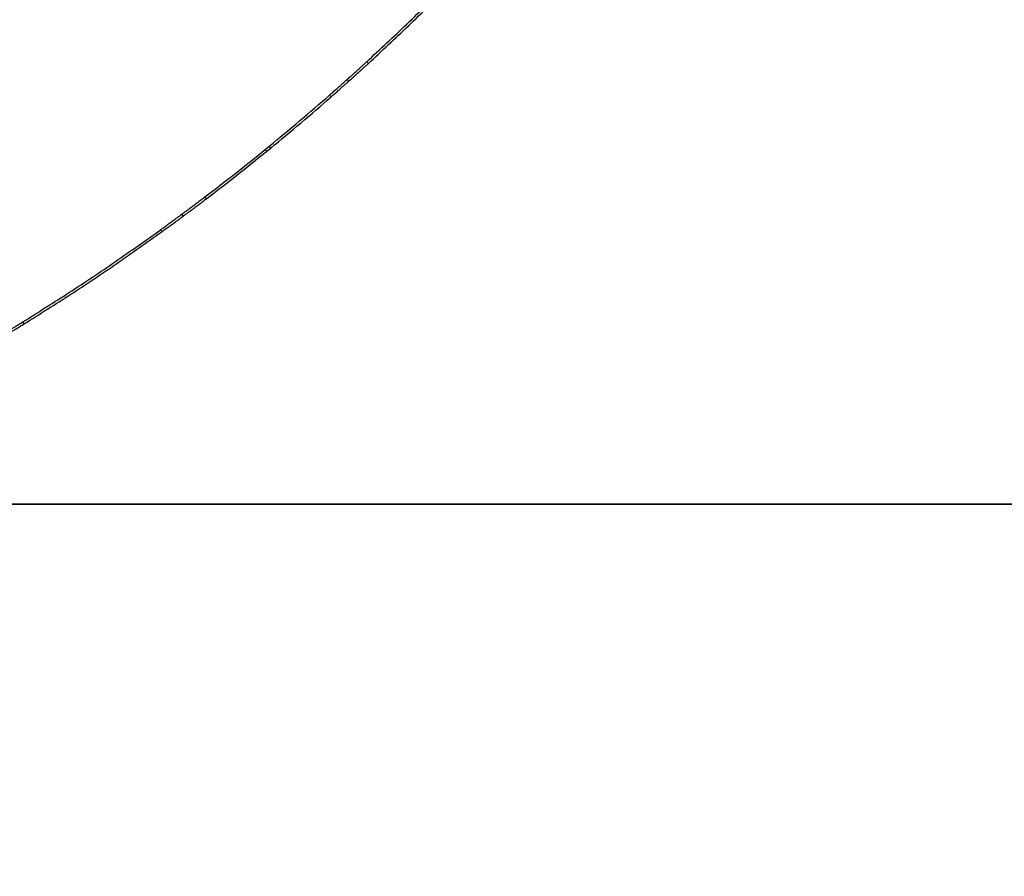
# Model space of a CAD drawing. Units: metres. Extents: x -193 to 11955, y -2791 to 5209.
# Drawn here: x 7897 to 8728, y -1105 to -382 of the extents above; entities that cross this region are included whole.
import ezdxf

# ---------------------------------------------------------------- set-up
doc = ezdxf.new("R2010")
doc.units = ezdxf.units.M
doc.layers.add('001 MDP Equipment', color=5, linetype='Continuous')
doc.layers.add('004 MDP 1.5m x 1m Grass Mats', color=88, linetype='Continuous')

# ---------------------------------------------------------------- blocks, each defined once
blk = doc.blocks.new('TBR7226')
at = {"layer": '001 MDP Equipment', "linetype": 'Continuous', "lineweight": 25}
for p, q in [((2265.61, -296.56), (2264.26, -295.09)), ((2249.08, -311.54), (2247.75, -310.05)), ((2234.11, -324.82), (2232.79, -323.31)), ((2178.67, -369.05), (2181.96, -366.37)), ((2179.93, -370.6), (2178.67, -369.05)), ((2179.93, -370.6), (2183.23, -367.92)), ((2183.23, -367.92), (2181.96, -366.37)), ((2128.94, -410.72), (2127.73, -409.13)), ((2109.53, -425.28), (2108.34, -423.67)), ((2091.52, -438.45), (2090.35, -436.83)), ((1975.1, -516.29), (1974.05, -514.59))]:
    blk.add_line(p, q, dxfattribs=at)
for radius in [1929.51, 1931.51]:
    blk.add_arc((960.38, 1127.2), radius, 309.27958, 311.25771, dxfattribs=at)
for points in [[(2264.26, -295.09), (2275.65, -284.5), (2298.41, -263.32), (2331.64, -230.57), (2353.14, -208.11), (2363.89, -196.87)], [(2265.61, -296.56), (2277.01, -285.96), (2299.8, -264.76), (2333.06, -231.98), (2354.58, -209.49), (2365.34, -198.25)], [(2127.73, -409.13), (2136.3, -402.56), (2153.45, -389.41), (2170.27, -375.84), (2178.67, -369.05)], [(2128.94, -410.72), (2137.52, -404.14), (2154.69, -390.99), (2171.52, -377.4), (2179.93, -370.6)], [(1974.05, -514.59), (1987.22, -506.33), (2013.56, -489.8), (2052.34, -463.87), (2077.68, -445.84), (2090.35, -436.83)], [(1975.1, -516.29), (1988.29, -508.02), (2014.65, -491.48), (2053.47, -465.52), (2078.84, -447.47), (2091.52, -438.45)]]:
    blk.add_open_spline(points, degree=3, dxfattribs=at)
for points, knots in [([(2247.75, -310.05), (2247.78, -310.02), (2247.84, -309.97), (2248.06, -309.77), (2248.47, -309.4), (2249.21, -308.74), (2250.53, -307.55), (2252.65, -305.65), (2255.2, -303.35), (2257.76, -301.03), (2260.06, -298.93), (2262.13, -297.04), (2263.51, -295.77), (2264.26, -295.09)], [0, 0, 0, 0, 0.070465, 0.128509, 0.187956, 0.250365, 0.375174, 0.500058, 0.624854, 0.749541, 0.833072, 0.909549, 1, 1, 1, 1]), ([(2249.08, -311.54), (2249.11, -311.51), (2249.17, -311.46), (2249.4, -311.26), (2249.81, -310.89), (2250.55, -310.23), (2251.87, -309.04), (2253.99, -307.13), (2256.54, -304.83), (2259.1, -302.51), (2261.41, -300.41), (2263.48, -298.51), (2264.87, -297.25), (2265.61, -296.56)], [0, 0, 0, 0, 0.070426, 0.12844, 0.187858, 0.250241, 0.375013, 0.499887, 0.624699, 0.749426, 0.832992, 0.909505, 1, 1, 1, 1]), ([(2232.79, -323.31), (2233.35, -322.82), (2234.36, -321.94), (2235.82, -320.65), (2237.18, -319.45), (2239, -317.84), (2241.17, -315.92), (2243.45, -313.89), (2245.32, -312.22), (2246.69, -311), (2247.58, -310.2), (2247.69, -310.1), (2247.75, -310.05)], [0, 0, 0, 0, 0.071157, 0.128826, 0.18774, 0.250199, 0.37514, 0.500121, 0.625067, 0.75008, 0.874234, 1, 1, 1, 1]), ([(2234.11, -324.82), (2234.66, -324.33), (2235.68, -323.44), (2237.14, -322.15), (2238.5, -320.95), (2240.32, -319.34), (2242.5, -317.41), (2244.78, -315.39), (2246.65, -313.71), (2248.02, -312.49), (2248.91, -311.69), (2249.02, -311.59), (2249.08, -311.54)], [0, 0, 0, 0, 0.071194, 0.128892, 0.187832, 0.250316, 0.375294, 0.500286, 0.62522, 0.750198, 0.874297, 1, 1, 1, 1]), ([(2108.34, -423.67), (2108.42, -423.61), (2108.58, -423.49), (2109.82, -422.57), (2111.69, -421.18), (2114.23, -419.29), (2117.25, -417.03), (2120.6, -414.52), (2124.16, -411.83), (2126.52, -410.05), (2127.73, -409.13)], [0, 0, 0, 0, 0.128212, 0.250279, 0.375132, 0.50004, 0.625322, 0.749621, 0.871341, 1, 1, 1, 1]), ([(2109.53, -425.28), (2109.61, -425.22), (2109.77, -425.1), (2111.01, -424.18), (2112.89, -422.79), (2115.43, -420.89), (2118.45, -418.63), (2121.8, -416.12), (2125.37, -413.43), (2127.72, -411.64), (2128.94, -410.72)], [0, 0, 0, 0, 0.12814, 0.25015, 0.374967, 0.499867, 0.625168, 0.749509, 0.871283, 1, 1, 1, 1]), ([(2090.35, -436.83), (2090.99, -436.37), (2092.15, -435.52), (2093.86, -434.28), (2095.48, -433.11), (2097.65, -431.53), (2100.26, -429.62), (2103.03, -427.59), (2105.33, -425.9), (2106.85, -424.77), (2107.74, -424.11), (2108.21, -423.77), (2108.29, -423.7), (2108.34, -423.67)], [0, 0, 0, 0, 0.070459, 0.128506, 0.187955, 0.250363, 0.375164, 0.500057, 0.624846, 0.749538, 0.833071, 0.909543, 1, 1, 1, 1]), ([(2091.52, -438.45), (2092.16, -437.99), (2093.33, -437.14), (2095.04, -435.9), (2096.66, -434.72), (2098.83, -433.14), (2101.44, -431.23), (2104.22, -429.2), (2106.51, -427.51), (2108.03, -426.38), (2108.93, -425.72), (2109.4, -425.37), (2109.48, -425.31), (2109.53, -425.28)], [0, 0, 0, 0, 0.070493, 0.128568, 0.188044, 0.250478, 0.375319, 0.500228, 0.625007, 0.749662, 0.833159, 0.909592, 1, 1, 1, 1]), ([(1958.96, -523.81), (1958.99, -523.8), (1959.04, -523.77), (1959.22, -523.66), (1959.57, -523.45), (1960.22, -523.05), (1961.36, -522.36), (1963.22, -521.23), (1965.47, -519.86), (1968.07, -518.27), (1970.95, -516.51), (1973, -515.24), (1974.05, -514.59)], [0, 0, 0, 0, 0.071854, 0.124996, 0.186505, 0.250132, 0.374982, 0.500027, 0.625392, 0.747702, 0.871197, 1, 1, 1, 1]), ([(1959.99, -525.53), (1960.02, -525.51), (1960.07, -525.48), (1960.26, -525.37), (1960.6, -525.16), (1961.25, -524.76), (1962.39, -524.07), (1964.26, -522.94), (1966.51, -521.57), (1969.11, -519.98), (1972, -518.21), (1974.05, -516.94), (1975.1, -516.29)], [0, 0, 0, 0, 0.07182, 0.124938, 0.18642, 0.250024, 0.374839, 0.49987, 0.625244, 0.747585, 0.871131, 1, 1, 1, 1])]:
    blk.add_open_spline(points, degree=3, knots=knots, dxfattribs=at)
blk = doc.blocks.new('TBR7226 GMs')
at = {"layer": '004 MDP 1.5m x 1m Grass Mats'}
for points in [[(1500, -2000), (1500, -1000), (3000, -1000), (3000, -2000)], [(1500, -3000), (1500, -2000), (3000, -2000), (3000, -3000)]]:
    blk.add_lwpolyline(points, close=True, dxfattribs=at)

msp = doc.modelspace()

# ---------------------------------------------------------------- block references
for name, p in [('TBR7226 GMs', (5955.16, 1209.1)), ('TBR7226', (5925.25, -122.46))]:
    msp.add_blockref(name, p)

doc.saveas('drawing.dxf')
